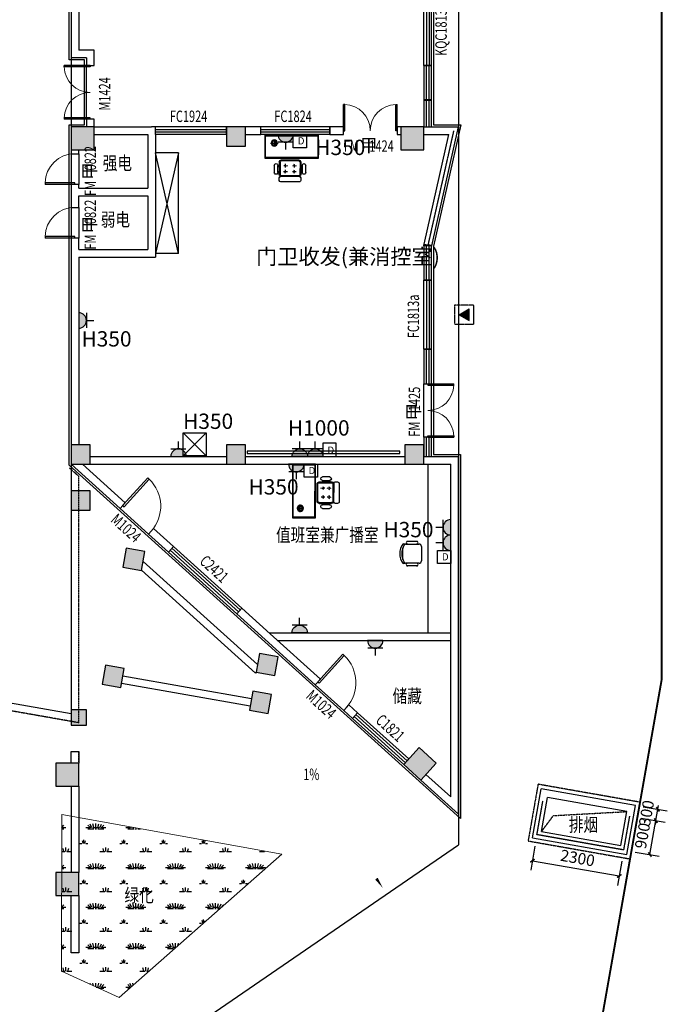
# Model space of a CAD drawing. Units: millimetres. Extents: x -342620 to 563983, y -16869 to 253091.
# Drawn here: x -209616 to -192729, y 150511 to 176197 of the extents above; entities that cross this region are included whole.
import ezdxf

# ---------------------------------------------------------------- set-up
doc = ezdxf.new("R2010")
doc.units = ezdxf.units.MM
doc.linetypes.add('DASH', pattern=[0.35, 0.25, -0.1])
doc.linetypes.add('DOTE', pattern=[2.42, 2, -0.2, 0.02, -0.2])
for name, color, linetype in [('0A-墙体定位标注', 5, 'Continuous'), ('0A-强电插座', 70, 'Continuous'), ('A-A-FIRE_SIGN', 14, 'Continuous'), ('COLUMN', 1, 'Continuous'), ('CURTWALL', 4, 'Continuous'), ('DIM_SYMB', 3, 'Continuous'), ('DOOR_FIRE', 4, 'Continuous'), ('DOOR_FIRE_TEXT', 7, 'Continuous'), ('DOTE', 152, 'DOTE'), ('PUB_DIM', 3, 'Continuous'), ('PUB_HATCH', 8, 'Continuous'), ('PUB_TEXT', 7, 'Continuous'), ('STAIR', 3, 'Continuous'), ('WALL', 2, 'Continuous'), ('WALL-PARAPET', 6, 'Continuous'), ('WINDOW', 4, 'Continuous'), ('WINDOW_TEXT', 7, 'Continuous'), ('保温层', 251, 'Continuous'), ('地下室轮廓线', 251, 'DASH'), ('填充细实线', 250, 'Continuous'), ('家具', 4, 'Continuous'), ('建筑看线', 124, 'Continuous'), ('投影线', 161, 'DASH'), ('景观', 144, 'Continuous'), ('钢结构', 4, 'Continuous')]:
    doc.layers.add(name, color=color, linetype=linetype)
doc.layers.add('LA-园路', color=4, linetype='Continuous', lineweight=9)
doc.styles.add('_TCH_DIM', font='SIMPLEX', dxfattribs={"bigfont": 'GBCBIG'})
doc.styles.add('_TCH_DIM_T3', font='SIMPLEX', dxfattribs={"width": 0.705882, "bigfont": 'GBCBIG'})
doc.styles.add('_TCH_WINDOW', font='SIMPLEX', dxfattribs={"height": 3.5, "bigfont": 'GBCBIG'})
doc.styles.add('HT', font='txt', dxfattribs={"width": 0.8})
doc.styles.get("Standard").update_dxf_attribs({"font": 'arial.ttf'})
doc.dimstyles.new('_TCH_ARCH&&100', dxfattribs={"dimtxt": 297.5, "dimasz": 100, "dimexe": 250, "dimexo": 300, "dimgap": 126.25, "dimtad": 1, "dimdec": 0, "dimzin": 0, "dimdsep": 46, "dimtxsty": '_TCH_DIM_T3', "dimblk": 'ARCHTICK', "dimcen": 0.09, "dimclrt": 7, "dimadec": 3, "dimazin": 3, "dimtfac": 1, "dimtdec": 0, "dimtix": 1, "dimtmove": 2, "dimatfit": 3, "dimfxl": 100, "dimtolj": 1, "dimtzin": 0, "dimarcsym": 0})

# ---------------------------------------------------------------- blocks, each defined once
blk = doc.blocks.new('5KONG')
at = {"layer": '0A-强电插座'}
blk.add_hatch(color=11, dxfattribs=at).paths.add_polyline_path([(-8309.21, -6926.04, 1), (-8313.3, -6926.04)])
at = {"layer": '0A-强电插座', "color": 11}
for p, q in [((-8311.26, -6923.99), (-8311.26, -6922.07)), ((-8313.26, -6923.99), (-8309.26, -6923.99)), ((-8313.3, -6926.04), (-8309.21, -6926.04))]:
    blk.add_line(p, q, dxfattribs=at)
blk.add_arc((-8311.26, -6926.04), 2.05, 0, 180, dxfattribs=at)
blk = doc.blocks.new('D')
at = {"layer": '0A-墙体定位标注', "color": 11}
blk.add_lwpolyline([(875277, 152458), (875664, 152458), (875664, 152076), (875277, 152076)], close=True, dxfattribs=at)
at = {"layer": '0A-墙体定位标注', "color": 11, "insert": (875408, 152377), "char_height": 208, "width": 2657.77, "attachment_point": 1}
blk.add_mtext('{\\fSimSun|b0|i0|c134|p2;\\C3;D}', dxfattribs=at)
blk = doc.blocks.new('办公桌3')
at = {"layer": '填充细实线', "ltscale": 5}
for p, q in [((862935, 2998984), (861575, 2998982)), ((861575, 2998982), (861576, 2998422)), ((862936, 2998424), (862935, 2998984)), ((862805, 2998800), (862608, 2998800)), ((862708, 2998892), (862708, 2998712)), ((861576, 2998422), (862936, 2998424)), ((861983, 2998216), (861983, 2998032)), ((861983, 2998216), (862019, 2998216)), ((861983, 2998188), (862019, 2998188)), ((862039, 2998304), (862040, 2997980)), ((862523, 2998341), (862075, 2998340)), ((862559, 2998305), (862560, 2997981)), ((862615, 2998217), (862579, 2998217)), ((862615, 2998189), (862579, 2998189)), ((862615, 2998033), (862615, 2998217)), ((861983, 2998060), (862019, 2998060)), ((861983, 2998032), (862019, 2998032)), ((862059, 2997948), (862540, 2997949)), ((862615, 2998061), (862579, 2998061)), ((862615, 2998033), (862579, 2998033))]:
    blk.add_line(p, q, dxfattribs=at)
for radius in [81.9, 51.9]:
    blk.add_circle((862708, 2998800), radius, dxfattribs=at)
for centre, radius, start, end in [((862075, 2998304), 36, 90.0881, 180.0881), ((862161, 2998236), 36.4, 232.4224, 307.5811), ((862094, 2998184), 92.2, 343.5912, 14.4524), ((862105, 2998235), 83.4, 340.495, 17.5667), ((862206, 2998239), 39.5, 234.1838, 306.1578), ((862391, 2998240), 40.2, 233.768, 306.247), ((862353, 2998234), 67.3, 336.7672, 19.6777), ((862440, 2998244), 43.5, 235.936, 304.3971), ((862372, 2998185), 48.9, 332.1527, 27.2938), ((862523, 2998305), 36, 0.0881, 90.0881), ((862076, 2997980), 36, 180.0881, 243.3053), ((862161, 2998087), 42, 239.1937, 303.051), ((862123, 2998076), 64.7, 337.8545, 19.9095), ((862135, 2998029), 53.6, 333.449, 24.4601), ((862208, 2998094), 49.3, 239.8107, 298.4619), ((862391, 2998095), 49.5, 242.3414, 299.7659), ((862364, 2998076), 56.9, 334.9497, 21.1061), ((862383, 2998029), 39.5, 323.9922, 35.468), ((862442, 2998102), 56.2, 242.3169, 296.05), ((862524, 2997981), 36, 296.8709, 0.0881)]:
    blk.add_arc(centre, radius, start, end, dxfattribs=at)
at = {"layer": '家具'}
for p, q in [((861555, 2999002), (862955, 2999004)), ((861556, 2998402), (861555, 2999002)), ((862955, 2999004), (862956, 2998404)), ((862956, 2998404), (861556, 2998402)), ((861887, 2998032), (861887, 2998216)), ((862019, 2998304), (862020, 2997980)), ((862523, 2998361), (862075, 2998360)), ((862579, 2998305), (862580, 2997981)), ((862711, 2998217), (862711, 2998033)), ((862060, 2997928), (862540, 2997929)), ((862020, 2997888), (862020, 2997824)), ((862060, 2997784), (862540, 2997785)), ((862580, 2997825), (862580, 2997889))]:
    blk.add_line(p, q, dxfattribs=at)
for centre, radius, start, end in [((861935, 2998216), 48, 0.0881, 180.0881), ((862075, 2998304), 56, 90.0881, 180.0881), ((862523, 2998305), 56, 0.0881, 90.0881), ((862663, 2998217), 48, 0.0881, 180.0881), ((861935, 2998032), 48, 180.0881, 0.0881), ((862076, 2997980), 56, 180.0881, 249.2353), ((862060, 2997888), 40, 90.0881, 180.0881), ((862540, 2997889), 40, 0.0881, 90.0881), ((862524, 2997981), 56, 290.9409, 0.0881), ((862663, 2998033), 48, 180.0881, 0.0881), ((862060, 2997824), 40, 180.0881, 270.0881), ((862540, 2997825), 40, 270.0881, 0.0881)]:
    blk.add_arc(centre, radius, start, end, dxfattribs=at)
blk = doc.blocks.new('椅子0')
at = {"layer": '填充细实线', "ltscale": 5}
blk.add_line((866837, 2993739), (867149, 2993739), dxfattribs=at)
blk.add_arc((866993, 2993358), 411, 57.5758, 122.4242, dxfattribs=at)
at = {"layer": '家具', "ltscale": 5}
for p, q in [((866679, 2993365), (866679, 2993632)), ((866742, 2993320), (866742, 2993676)), ((867245, 2993676), (867245, 2993320)), ((867308, 2993365), (867308, 2993632)), ((867182, 2993257), (866805, 2993257))]:
    blk.add_line(p, q, dxfattribs=at)
for centre, radius, start, end in [((866993, 2993404), 419, 53.1301, 126.8699), ((866710, 2993623), 32.7, 343.7398, 196.2602), ((866760, 2993725), 23, 143.3099, 302.0274), ((866805, 2993676), 62.8, 152.4156, 180), ((867226, 2993725), 23, 237.9726, 36.6901), ((867182, 2993676), 62.8, 0, 27.5844), ((867277, 2993623), 32.7, 343.7398, 196.2602), ((866710, 2993374), 32.7, 163.7398, 16.2602), ((866805, 2993320), 62.8, 180, 270), ((867182, 2993320), 62.8, 270, 0), ((867277, 2993374), 32.7, 163.7398, 16.2602)]:
    blk.add_arc(centre, radius, start, end, dxfattribs=at)
blk = doc.blocks.new('A$C302A2A3A')
at = {"layer": 'A-A-FIRE_SIGN'}
h = blk.add_hatch(color=251, dxfattribs=at)
h.dxf.hatch_style = 1
h.paths.add_polyline_path([(0, 240), (300, 760), (-300, 760)])
for p, q in [((0, 240), (-300, 760)), ((-300, 760), (300, 760)), ((0, 240), (300, 760))]:
    blk.add_line(p, q, dxfattribs=at)
at = {"layer": 'A-A-FIRE_SIGN', "linetype": 'DASH', "ltscale": 0.8}
blk.add_lwpolyline([(500, 0), (-500, 0), (-500, 1000), (500, 1000)], close=True, dxfattribs=at)
blk = doc.blocks.new('_ArchTick')
at = {"color": 0, "linetype": 'ByBlock', "const_width": 0.4}
blk.add_lwpolyline([(-0.5, -0.5), (0.5, 0.5)], dxfattribs=at)
blk = doc.blocks.new('*D5610')
at = {"layer": 'Defpoints', "color": 0, "transparency": 16777216}
for p in [(-193706, 155423), (-193028, 155303), (-193863, 154536)]:
    blk.add_point(p, dxfattribs=at)
at = {"layer": 'PUB_DIM', "color": 0, "lineweight": -2, "transparency": 16777216}
for p, q in [((-193411, 155371), (-192781, 155260)), ((-193184, 154417), (-193028, 155303)), ((-193567, 154484), (-192938, 154373))]:
    blk.add_line(p, q, dxfattribs=at)
at = {"layer": 'PUB_DIM', "color": 0, "lineweight": -2, "transparency": 16777216, "xscale": 100, "yscale": 100, "zscale": 100}
for p, rotation in [((-193028, 155303), 79.9999999999854), ((-193184, 154417), 259.9999999999854)]:
    blk.add_blockref('_ArchTick', p, dxfattribs=dict(at, rotation=rotation))
at = {"layer": 'PUB_DIM', "color": 7, "transparency": 16777216, "insert": (-193377, 154908), "char_height": 297.5, "attachment_point": 5, "rotation": 80, "style": '_TCH_DIM_T3'}
blk.add_mtext('\\A1;900', dxfattribs=at)
blk = doc.blocks.new('*D5611')
at = {"layer": 'Defpoints', "color": 0, "transparency": 16777216}
for p in [(-193654, 155718), (-193706, 155423), (-192975, 155598)]:
    blk.add_point(p, dxfattribs=at)
at = {"layer": 'PUB_DIM', "color": 0, "lineweight": -2, "transparency": 16777216}
for p, q in [((-193359, 155666), (-192729, 155555)), ((-192975, 155598), (-192958, 155697)), ((-193028, 155303), (-192975, 155598)), ((-193411, 155371), (-192781, 155260)), ((-193028, 155303), (-193045, 155205))]:
    blk.add_line(p, q, dxfattribs=at)
at = {"layer": 'PUB_DIM', "color": 0, "lineweight": -2, "transparency": 16777216, "xscale": 100, "yscale": 100, "zscale": 100}
for p, rotation in [((-192975, 155598), 260.0000000000336), ((-193028, 155303), 80.00000000003361)]:
    blk.add_blockref('_ArchTick', p, dxfattribs=dict(at, rotation=rotation))
at = {"layer": 'PUB_DIM', "color": 7, "transparency": 16777216, "insert": (-193272, 155499), "char_height": 297.5, "attachment_point": 5, "rotation": 80, "style": '_TCH_DIM_T3'}
blk.add_mtext('\\A1;300', dxfattribs=at)
blk = doc.blocks.new('*D5612')
at = {"layer": 'Defpoints', "color": 0, "transparency": 16777216}
for p in [(-196128, 154936), (-193863, 154536), (-193982, 153858)]:
    blk.add_point(p, dxfattribs=at)
at = {"layer": 'PUB_DIM', "color": 0, "lineweight": -2, "transparency": 16777216}
for p, q in [((-196180, 154640), (-196291, 154011)), ((-196247, 154257), (-193982, 153858)), ((-193915, 154241), (-194026, 153611))]:
    blk.add_line(p, q, dxfattribs=at)
at = {"layer": 'PUB_DIM', "color": 0, "lineweight": -2, "transparency": 16777216, "xscale": 100, "yscale": 100, "zscale": 100}
for p, rotation in [((-196247, 154257), 170.0000000000103), ((-193982, 153858), 350.0000000000103)]:
    blk.add_blockref('_ArchTick', p, dxfattribs=dict(at, rotation=rotation))
at = {"layer": 'PUB_DIM', "color": 7, "transparency": 16777216, "insert": (-195067, 154328), "char_height": 297.5, "attachment_point": 5, "rotation": 350, "style": '_TCH_DIM_T3'}
blk.add_mtext('\\A1;2300', dxfattribs=at)
blk = doc.blocks.new('_FZH')
blk.add_lwpolyline([(-0.5, -0.5), (0.5, -0.5), (0.5, 0.5), (-0.5, 0.5)], close=True)
at = {"layer": 'PUB_HATCH'}
blk.add_solid([(-0.5, -0.5), (0.5, -0.5), (-0.5, 0.5), (0.5, 0.5)], dxfattribs=at)
blk = doc.blocks.new('$DorLib2D$00000002')
for p, q in [((-0.5, 0), (-0.5, 0.4875)), ((-0.475, 0.4875), (-0.5, 0.4875)), ((-0.475, 0), (-0.475, 0.4875)), ((0.475, 0), (0.475, 0.4875)), ((0.475, 0.4875), (0.5, 0.4875)), ((0.5, 0), (0.5, 0.4875)), ((-0.5, 0), (-0.475, 0)), ((0.5, 0), (0.475, 0))]:
    blk.add_line(p, q)
at = {"lineweight": 13}
for centre, start, end in [((-0.4875, 0), 0, 88.53072), ((0.4875, 0), 91.46928, 180)]:
    blk.add_arc(centre, 0.4875, start, end, dxfattribs=at)
blk = doc.blocks.new('$TCHSYS$WIN2D')
for p, q in [((-0.5, 0.5), (0.5, 0.5)), ((-0.5, 0.5), (-0.5, -0.5)), ((0.5, 0.5), (0.5, -0.5)), ((0.5, 0.167), (-0.5, 0.167)), ((0.5, -0.167), (-0.5, -0.167)), ((-0.5, -0.5), (0.5, -0.5))]:
    blk.add_line(p, q)
blk = doc.blocks.new('$DorLib2D$00000001')
for p, q in [((0.45, 0.975), (0.5, 0.975)), ((0.45, 0), (0.45, 0.975)), ((0.5, 0), (0.5, 0.975)), ((0.5, 0), (0.45, 0))]:
    blk.add_line(p, q)
at = {"lineweight": 13}
blk.add_arc((0.475, 0), 0.975, 91.4693, 180, dxfattribs=at)
blk = doc.blocks.new('$WINLIB2D$00000001')
at = {"color": 0}
for points in [[(-0.5, 0.5), (-0.5, -0.5)], [(-0.5, 0.5), (0.5, 0.5)], [(0.5, -0.5), (0.5, 0.5)], [(0.5, 0.167), (-0.5, 0.167)], [(0.5, -0.167), (-0.5, -0.167)], [(-0.5, -0.5), (0.5, -0.5)]]:
    blk.add_lwpolyline(points, dxfattribs=at)

msp = doc.modelspace()

# ---------------------------------------------------------------- hatches: boundary and pattern name
at = {"layer": '景观'}
h = msp.add_hatch(dxfattribs=at)
h.set_pattern_fill('草坪或沼泽', color=251, scale=200)
h.set_pattern_definition([(360, (-249438.6, 185249.4), (1040, 1040), [156, -31.2, 41.6, -31.2, 156, -624]), (360, (-249490.6, 185280.6), (1040, 1040), [104, -78, 156, -78, 104, -520]), (360, (-249126.6, 185696.6), (1040, 1040), [130, -52, 130, -728]), (360, (-249646.6, 185904.6), (1040, 1040), [52, -104, 52, -832]), (90, (-249542.6, 185904.6), (-1040, 1040), [93.6, -946.4]), (90, (-249230.6, 185280.6), (-1040, 1040), [104, -936]), (90, (-248970.6, 185696.6), (-1040, 1040), [104, -936]), (45, (-249095.44, 185270.2), (3e-13, 1040), [104, -1366.782]), (135, (-249365.84, 185270.2), (-1040, 3e-13), [104, -1366.782]), (63.43495, (-249126.64, 185275.4), (9e-07, 1040), [104, -2221.51]), (75.96376, (-249178.64, 185280.62), (4e-08, 1040), [104, -4184.03]), (75.96376, (-248918.64, 185696.62), (4e-08, 1040), [83.2, -4204.83]), (75.96376, (-249521.84, 185904.62), (4e-08, 1040), [72.8, -4215.23]), (104.03624, (-249282.64, 185280.62), (-1e-05, 1040), [104, -4184.03]), (104.03624, (-249022.64, 185696.62), (-1e-05, 1040), [83.2, -4204.83]), (104.03624, (-249563.44, 185904.62), (-1e-05, 1040), [72.8, -4215.23]), (116.56505, (-249334.64, 185275.4), (-2e-05, 1040), [104, -2221.51])])
h.paths.add_polyline_path([(-208517.4, 155460.8), (-208528.7, 151374), (-207021.9, 150689.8), (-202780.3, 154424.8)])

# ---------------------------------------------------------------- linework, layer by layer
at = {"color": 251}
for p, q in [((-205475.7, 172721.3), (-206075.7, 172721.3)), ((-205475.7, 172721.3), (-206075.7, 170102)), ((-205475.7, 170102), (-206075.7, 172721.3)), ((-205475.7, 170102), (-205475.7, 172721.3)), ((-205475.7, 170102), (-206075.7, 170102)), ((-205355.7, 165422), (-204755.7, 164822)), ((-204755.7, 165422), (-205355.7, 164822)), ((-198975.7, 164602), (-198975.7, 160202))]:
    msp.add_line(p, q, dxfattribs=at)
for points in [[(-205355.7, 165422), (-204755.7, 165422), (-204755.7, 164822), (-205355.7, 164822)], [(-203680.6, 164882), (-199704.1, 164882), (-199704.1, 164945.4), (-203680.6, 164945.4)]]:
    msp.add_lwpolyline(points, close=True, dxfattribs=at)
at = {"color": 251, "linetype": 'DASH'}
msp.add_lwpolyline([(-196011.7, 155016.9), (-195697.6, 155433.6), (-193787.6, 155538.6)], dxfattribs=at)
at = {"layer": 'CURTWALL', "color": 251}
for p, q in [((-198875.7, 175002), (-199075.7, 175002)), ((-199075.7, 175002), (-199075.7, 173402)), ((-199009.1, 173402), (-199009.1, 175002)), ((-198942.4, 173402), (-198942.4, 175002)), ((-198875.7, 173402), (-198875.7, 175002)), ((-199075.7, 170302), (-199075.7, 169402)), ((-198875.7, 170302), (-199075.7, 170302)), ((-199009.1, 169402), (-199009.1, 170302)), ((-198942.4, 169402), (-198942.4, 170302)), ((-198875.7, 169402), (-198875.7, 170302)), ((-199075.7, 169402), (-198875.7, 169402)), ((-198875.7, 167602), (-199075.7, 167602)), ((-199075.7, 167602), (-199075.7, 166702)), ((-199009.1, 166702), (-199009.1, 167602)), ((-198942.4, 166702), (-198942.4, 167602)), ((-198875.7, 166702), (-198875.7, 167602)), ((-199075.7, 166702), (-198875.7, 166702)), ((-198875.7, 165302), (-199075.7, 165302)), ((-199075.7, 165302), (-199075.7, 164802)), ((-199009.1, 164802), (-199009.1, 165302)), ((-198942.4, 164802), (-198942.4, 165302)), ((-198875.7, 164802), (-198875.7, 165302))]:
    msp.add_line(p, q, dxfattribs=at)
at = {"layer": 'CURTWALL', "color": 251, "const_width": 50}
for points in [[(-199075.7, 175002), (-198875.7, 175002)], [(-199075.7, 174102), (-198875.7, 174102)], [(-199075.7, 169402), (-198875.7, 169402)], [(-199075.7, 167602), (-198875.7, 167602)]]:
    msp.add_lwpolyline(points, dxfattribs=at)
at = {"layer": 'DIM_SYMB', "color": 251}
msp.add_lwpolyline([(-201994.1, 156275, 0, 0, 0), (-200145, 153541.9, 0, 80, 0), (-200313.1, 153790.4, 0, 0, 0)], format="xyseb", dxfattribs=at)
at = {"layer": 'DOOR_FIRE', "color": 251}
for p, q in [((-208275.7, 172702), (-208275.7, 171902)), ((-208075.7, 172702), (-208075.7, 171902)), ((-208275.7, 171302), (-208275.7, 170502)), ((-208075.7, 171302), (-208075.7, 170502)), ((-199075.7, 165302), (-199075.7, 166702)), ((-198875.7, 165302), (-198875.7, 166702))]:
    msp.add_line(p, q, dxfattribs=at)
at = {"layer": 'DOTE', "color": 251}
for p, q in [((-198300.5, 173302), (-198975.7, 170302)), ((-196127.8, 154935.8), (-195971.5, 155822.2)), ((-193862.7, 154536.4), (-193706.4, 155422.8)), ((-193862.7, 154536.4), (-196127.8, 154935.8))]:
    msp.add_line(p, q, dxfattribs=at)
at = {"layer": 'LA-园路', "color": 251}
msp.add_lwpolyline([(-208517.4, 155460.8), (-208528.7, 151374), (-207021.9, 150689.8), (-202780.3, 154424.8)], close=True, dxfattribs=at)
at = {"layer": 'STAIR', "color": 251}
msp.add_line((-198175.7, 178502), (-198175.7, 154672.1), dxfattribs=at)
for points in [[(-208275.7, 175202), (-208275.7, 173402)], [(-208275.7, 164602), (-208275.7, 158093.3)], [(-213779.2, 159063.7), (-208275.7, 158093.3)], [(-211925.1, 145231.6), (-198175.7, 154672.1)]]:
    msp.add_lwpolyline(points, dxfattribs=at)
at = {"layer": 'WALL', "color": 251}
for p, q in [((-208275.7, 184502), (-208275.7, 175202)), ((-208075.7, 184302), (-208075.7, 175402)), ((-207875.7, 175202), (-208275.7, 175202)), ((-207675.7, 175402), (-208075.7, 175402)), ((-207875.7, 175202), (-207875.7, 175002)), ((-207675.7, 175002), (-207675.7, 175402)), ((-207875.7, 175002), (-207675.7, 175002)), ((-207675.7, 173602), (-207875.7, 173602)), ((-207875.7, 173602), (-207875.7, 173402)), ((-207675.7, 173402), (-207675.7, 173602)), ((-207675.7, 173402), (-206175.7, 173402)), ((-206075.7, 173402), (-206175.7, 173402)), ((-206075.7, 173202), (-206075.7, 173402)), ((-203325.7, 173402), (-203725.7, 173402)), ((-203325.7, 173202), (-203325.7, 173402)), ((-201175.7, 173402), (-201525.7, 173402)), ((-201525.7, 173402), (-201525.7, 173202)), ((-201175.7, 173202), (-201175.7, 173402)), ((-199675.7, 173402), (-199775.7, 173402)), ((-199775.7, 173402), (-199775.7, 173202)), ((-199075.7, 173402), (-198975.7, 173402)), ((-198975.7, 173402), (-198175.5, 173402)), ((-198873.4, 170301.5), (-198175.5, 173402)), ((-207675.7, 173202), (-206275.7, 173202)), ((-206275.7, 173202), (-206275.7, 171802)), ((-206075.7, 173202), (-206075.7, 171702)), ((-203725.7, 173202), (-203325.7, 173202)), ((-201525.7, 173202), (-201175.7, 173202)), ((-199775.7, 173202), (-199675.7, 173202)), ((-199075.7, 173202), (-198975.7, 173202)), ((-199068.5, 170345.4), (-198425.5, 173202)), ((-198975.7, 173202), (-198425.5, 173202)), ((-208275.7, 172802), (-208275.7, 172702)), ((-208275.7, 172702), (-208075.7, 172702)), ((-208075.7, 172702), (-208075.7, 172802)), ((-208075.7, 171902), (-208275.7, 171902)), ((-208275.7, 171902), (-208275.7, 171702)), ((-208075.7, 171802), (-208075.7, 171902)), ((-208275.7, 171702), (-208275.7, 171302)), ((-208075.7, 171802), (-206275.7, 171802)), ((-208075.7, 171602), (-206275.7, 171602)), ((-208075.7, 171302), (-208075.7, 171602)), ((-206275.7, 171602), (-206275.7, 170202)), ((-206075.7, 171702), (-206075.7, 170002)), ((-208275.7, 171302), (-208075.7, 171302)), ((-208075.7, 170502), (-208275.7, 170502)), ((-208275.7, 170502), (-208275.7, 170102)), ((-208075.7, 170202), (-208075.7, 170502)), ((-199068.5, 170345.4), (-198873.4, 170301.5)), ((-208275.7, 170102), (-208275.7, 165102)), ((-208075.7, 170202), (-206275.7, 170202)), ((-208075.7, 170002), (-206075.7, 170002)), ((-208075.7, 170002), (-208075.7, 165102)), ((-207775.7, 164802), (-204275.7, 164802)), ((-204275.7, 164802), (-204225.7, 164802)), ((-203725.7, 164802), (-199575.7, 164802)), ((-199075.7, 164802), (-198975.7, 164802)), ((-198975.7, 164802), (-198175.7, 164802)), ((-198175.7, 160102), (-198175.7, 164802)), ((-208275.7, 164602), (-206998.8, 163447.8)), ((-206864.7, 163596.2), (-207977.5, 164602)), ((-207775.7, 164602), (-204275.7, 164602)), ((-204275.7, 164602), (-204225.7, 164602)), ((-203725.7, 164602), (-199575.7, 164602)), ((-199075.7, 164602), (-198975.7, 164602)), ((-198975.7, 164602), (-198375.7, 164602)), ((-198375.7, 160102), (-198375.7, 164602)), ((-206998.8, 163447.8), (-206864.7, 163596.2)), ((-206122.8, 162925.6), (-206256.9, 162777.3)), ((-205603.5, 162456.3), (-206122.8, 162925.6)), ((-206256.9, 162777.3), (-205737.6, 162307.9)), ((-205737.6, 162307.9), (-205603.5, 162456.3)), ((-203823.1, 160846.9), (-203957.2, 160698.5)), ((-203081, 160176.2), (-203823.1, 160846.9)), ((-203957.2, 160698.5), (-203215.2, 160027.8)), ((-201775.6, 158996.2), (-203081, 160176.2)), ((-198375.7, 155923.1), (-198375.7, 160102)), ((-198175.7, 155472.8), (-198175.7, 160102)), ((-203215.2, 160027.8), (-201909.7, 158847.8)), ((-201909.7, 158847.8), (-201775.6, 158996.2)), ((-201033.7, 158325.6), (-201167.8, 158177.3)), ((-200804.5, 158118.5), (-201033.7, 158325.6)), ((-201167.8, 158177.3), (-200938.6, 157970.1)), ((-200938.6, 157970.1), (-200804.5, 158118.5)), ((-199024.1, 156509.2), (-198375.7, 155923.1)), ((-199158.2, 156360.8), (-198175.7, 155472.8)), ((-196243.6, 154854.7), (-196017.9, 156135)), ((-193555.9, 155700.8), (-196017.9, 156135)), ((-196011.9, 155016.9), (-195855.7, 155903.3)), ((-193787.6, 155538.6), (-195855.7, 155903.3)), ((-193781.6, 154420.6), (-193555.9, 155700.8)), ((-193943.8, 154652.3), (-193787.6, 155538.6)), ((-196011.9, 155016.9), (-193943.8, 154652.3)), ((-196243.6, 154854.7), (-193781.6, 154420.6))]:
    msp.add_line(p, q, dxfattribs=at)
for points in [[(-199075.7, 170302), (-199075.7, 170313.1), (-199068.5, 170345.4)], [(-198875.7, 170290.9), (-198873.4, 170301.5)], [(-206122.8, 162925.6), (-206256.9, 162777.3)]]:
    msp.add_lwpolyline(points, dxfattribs=at)
at = {"layer": 'WALL-PARAPET', "color": 251}
for p, q in [((-203109.6, 160202), (-198375.7, 160202)), ((-202888.3, 160002), (-198375.7, 160002))]:
    msp.add_line(p, q, dxfattribs=at)
at = {"layer": 'WINDOW', "color": 251}
for p, q in [((-207875.7, 173602), (-207875.7, 175002)), ((-206998.8, 163447.8), (-206256.9, 162777.3)), ((-201909.7, 158847.8), (-201167.8, 158177.3))]:
    msp.add_line(p, q, dxfattribs=at)
at = {"layer": '保温层', "color": 251}
msp.add_lwpolyline([(-198825.7, 186952), (-198825.7, 173452), (-198113.2, 173452), (-198825.7, 170285.4), (-198825.7, 164852), (-198125.7, 164852), (-198125.7, 155360.2), (-208325.7, 164579.8), (-208325.7, 173452), (-207925.7, 173452), (-207925.7, 175152), (-208325.7, 175152), (-208325.7, 184552)], dxfattribs=at)
at = {"layer": '地下室轮廓线', "color": 251, "linetype": 'DASH', "ltscale": 10, "const_width": 50, "flags": 128}
msp.add_lwpolyline([(-313792.8, 157202.6), (-276989.5, 150713.2), (-277649.4, 146970.9), (-203394.9, 133877.8), (-202735, 137620.1), (-196826.2, 136578.2), (-192875.7, 158982.2), (-192875.7, 203402), (-199075.7, 203402), (-199075.7, 216302, 0.1965761), (-203087.6, 226112.1, 0.1963812), (-212823.9, 230302), (-268275.7, 230302), (-268275.7, 227502), (-299075.7, 227502), (-299075.7, 230002), (-303631.3, 230002, 0.4583636), (-317576.4, 213817.9), (-316604.1, 207312.4), (-318493.8, 180289.4), (-312209.1, 179849.9)], format="xyb", close=True, dxfattribs=at)
at = {"layer": '建筑看线', "color": 251, "linetype": 'DASH'}
msp.add_lwpolyline([(-208314.2, 164502), (-208075.7, 164286.5)], dxfattribs=at)
at = {"layer": '投影线', "color": 251}
for p, q in [((-208075.7, 157854.9), (-208075.7, 164286.5)), ((-208075.7, 156802), (-208075.7, 157102))]:
    msp.add_line(p, q, dxfattribs=at)
for points in [[(-198875.7, 170302), (-198970.9, 170323.5)], [(-208075.7, 157854.9), (-213813.9, 158866.7)]]:
    msp.add_lwpolyline(points, dxfattribs=at)
msp.add_lwpolyline([(-196099, 156250.8), (-196359.5, 154773.6), (-193700.5, 154304.7), (-193440, 155782)], close=True, dxfattribs=at)
at = {"layer": '钢结构', "color": 251}
for points in [[(-206436.7, 161833), (-203471.2, 159152.6)], [(-206395.7, 162065.5), (-203417.9, 159373.9)], [(-203575, 158482.9), (-206923.3, 159073.3)], [(-203453.4, 159172.3), (-203471.2, 159152.6)], [(-203609.7, 158285.9), (-206958.1, 158876.4)], [(-208275.7, 156202), (-208275.7, 153952)], [(-208075.7, 156202), (-208075.7, 153952)]]:
    msp.add_lwpolyline(points, dxfattribs=at)
for points in [[(-208275.7, 157102), (-208075.7, 157102), (-208075.7, 156802), (-208275.7, 156802)], [(-208275.7, 153352), (-208075.7, 153352), (-208075.7, 151852), (-208275.7, 151852)]]:
    msp.add_lwpolyline(points, close=True, dxfattribs=at)

# ---------------------------------------------------------------- block references
at = {"color": 251, "xscale": -1}
msp.add_blockref('办公桌3', (659732.8, -2825819.7), dxfattribs=at)
at = {"color": 251, "xscale": 0.8999999999999999, "yscale": 0.8999999999999999, "zscale": 0.8999999999999999}
for p in [(-990231.3, 35990.4), (-989951.6, 27390.4), (-986473.5, 25140.2)]:
    msp.add_blockref('D', p, dxfattribs=at)
at = {"color": 251, "xscale": -0.8999999999999999, "yscale": 0.8999999999999999, "zscale": 0.8999999999999999, "rotation": 180}
msp.add_blockref('D', (-989458.7, 302014.2), dxfattribs=at)
at = {"color": 251, "xscale": -1, "rotation": 90}
msp.add_blockref('办公桌3', (2796499.3, 1026158), dxfattribs=at)
at = {"color": 251, "rotation": 89.99999999999997}
msp.add_blockref('椅子0', (2794116.5, -704726.2), dxfattribs=at)
at = {"layer": '0A-墙体定位标注', "color": 11, "xscale": 97.99388936439158, "yscale": 97.99388936439158, "zscale": 97.99388936439158}
for p, rotation in [((-1017135.2, -505506.9), 180), ((470633.7, -646101.8), 270), ((-1016855.4, -514106.9), 180), ((-877085.2, 977405.9), 89.99999999999997), ((-877085.2, 977005), 89.99999999999997), ((-1014796.6, -518707.4), 180)]:
    msp.add_blockref('5KONG', p, dxfattribs=dict(at, rotation=rotation))
at = {"layer": '0A-墙体定位标注', "color": 11, "yscale": 97.99388936439158, "zscale": 97.99388936439158}
for p, xscale in [((608976.7, 843511.5), 97.99388936439158), ((-1016763.5, 843511.5), -97.99388936439158), ((-1016362.6, 843511.5), -97.99388936439158), ((-1016768.4, 838911.5), -97.99388936439158)]:
    msp.add_blockref('5KONG', p, dxfattribs=dict(at, xscale=xscale))
at = {"layer": 'A-A-FIRE_SIGN', "color": 251, "xscale": -0.5, "yscale": 0.4999999999999999, "zscale": 0.5, "rotation": 270}
msp.add_blockref('A$C302A2A3A', (-198275.7, 168502), dxfattribs=at)
at = {"layer": 'COLUMN', "color": 251}
for p, xscale, yscale, zscale in [((-207975.7, 173102), 600, 600, 600), ((-199375.7, 173102), 600, 600, 600), ((-208025.7, 163652), 500, 500, 500), ((-208075.7, 157988.6), 400, 400, 400), ((-208375.7, 156502), 600, 600, 600), ((-208375.7, 153652), 600, 600, 600)]:
    msp.add_blockref('_FZH', p, dxfattribs=dict(at, xscale=xscale, yscale=yscale, zscale=zscale))
for p, xscale, yscale, zscale, rotation in [((-203975.7, 173152), 500.00000000008, 500.00000000008, 500.00000000008, 359.9999999999747), ((-208025.7, 164852), 500.0000000003711, 500.0000000003711, 500.0000000003711, 359.9999999999908), ((-203975.7, 164852), 500.0000000000073, 500.0000000000073, 500.0000000000073, 359.9999999999962), ((-199325.7, 164852), 500.0000000001601, 500.0000000001601, 500.0000000001601, 359.9999999999862), ((-206639.9, 162120.4), 499.9999999999516, 499.9999999999516, 499.9999999999516, 350.0000000000031), ((-203163.8, 159375.3), 499.9999999998743, 500.4466467268991, 500.4466467268991, 350.0000000000197), ((-207178.2, 159067.5), 499.9999999992978, 499.9999999992978, 499.9999999992978, 350.0000000000009), ((-203337.5, 158390.3), 499.9999999993092, 499.9999999993092, 499.9999999993092, 349.9999999999982), ((-199179.6, 156784.5), 599.9999999999997, 599.9999999999997, 599.9999999999997, 317.8899999999992)]:
    msp.add_blockref('_FZH', p, dxfattribs=dict(at, xscale=xscale, yscale=yscale, zscale=zscale, rotation=rotation))
at = {"layer": 'DOOR_FIRE', "color": 251, "xscale": 1400, "yscale": 1400, "zscale": 200}
msp.add_blockref('$DorLib2D$00000002', (-200475.7, 173302), dxfattribs=at)
at = {"layer": 'DOOR_FIRE', "color": 251}
ref = msp.add_blockref('$TCHSYS$WIN2D', (-205150.7, 173302), dxfattribs=dict(at, xscale=-1850, yscale=-200, zscale=200))
ref.add_attrib('A', 'FC1924', (-205700.7, 173528.3), dxfattribs={"layer": 'DOOR_FIRE_TEXT', "height": 297.5, "style": '_TCH_WINDOW', "width": 0.705882})
ref = msp.add_blockref('$TCHSYS$WIN2D', (-202425.7, 173302), dxfattribs=dict(at, xscale=-1800, yscale=-200, zscale=200))
ref.add_attrib('A', 'FC1824', (-202975.7, 173528.3), dxfattribs={"layer": 'DOOR_FIRE_TEXT', "height": 297.5, "style": '_TCH_WINDOW', "width": 0.705882})
at = {"layer": 'DOOR_FIRE', "color": 251, "zscale": 200}
for name, p, xscale, yscale, rotation in [('$DorLib2D$00000001', (-208175.7, 172302), 800, -800, 270), ('$DorLib2D$00000001', (-208175.7, 170902), 800, -800, 270), ('$DorLib2D$00000002', (-198975.7, 166002), 1400, -1400, 89.99999999999991)]:
    msp.add_blockref(name, p, dxfattribs=dict(at, xscale=xscale, yscale=yscale, rotation=rotation))
at = {"layer": 'WINDOW', "color": 251}
ref = msp.add_blockref('$WINLIB2D$00000001', (-198975.7, 175902), dxfattribs=dict(at, xscale=-1800, yscale=-200, zscale=1800, rotation=270))
ref.add_attrib('A', 'KQC1813', (-198480.3, 175252), dxfattribs={"layer": 'WINDOW_TEXT', "height": 297.5, "rotation": 90, "style": '_TCH_WINDOW', "width": 0.705882})
ref = msp.add_blockref('$DorLib2D$00000002', (-207775.7, 174302), dxfattribs=dict(at, xscale=1400, yscale=1400, zscale=1400, rotation=89.99999999999999))
ref.add_attrib('A', 'M1424', (-207252, 173827), dxfattribs={"layer": 'WINDOW_TEXT', "height": 297.5, "rotation": 90, "style": '_TCH_WINDOW', "width": 0.705882})
ref = msp.add_blockref('$WINLIB2D$00000001', (-198975.7, 168502), dxfattribs=dict(at, xscale=1800, yscale=-200, zscale=1800, rotation=89.99999999999991))
ref.add_attrib('A', 'FC1813a', (-199202, 167887), dxfattribs={"layer": 'WINDOW_TEXT', "height": 297.5, "rotation": 90, "style": '_TCH_WINDOW', "width": 0.705882})
ref = msp.add_blockref('$DorLib2D$00000001', (-206560.8, 163186.7), dxfattribs=dict(at, xscale=-1000, yscale=1000, zscale=-1000, rotation=317.8899999999999))
ref.add_attrib('A', 'M1024', (-207264.4, 163116.7), dxfattribs={"layer": 'WINDOW_TEXT', "height": 297.5, "rotation": 317.89, "style": '_TCH_WINDOW', "width": 0.705882})
ref = msp.add_blockref('$TCHSYS$WIN2D', (-204780.4, 161577.4), dxfattribs=dict(at, xscale=-2400, yscale=-200, zscale=-2400, rotation=317.8899999999999))
ref.add_attrib('A', 'C2421', (-204947.6, 162033.6), dxfattribs={"layer": 'WINDOW_TEXT', "height": 297.5, "rotation": 317.89, "style": '_TCH_WINDOW', "width": 0.705882})
ref = msp.add_blockref('$DorLib2D$00000001', (-201471.7, 158586.7), dxfattribs=dict(at, xscale=-1000, yscale=1000, zscale=-1000, rotation=317.8899999999999))
ref.add_attrib('A', 'M1024', (-202175.3, 158516.7), dxfattribs={"layer": 'WINDOW_TEXT', "height": 297.5, "rotation": 317.89, "style": '_TCH_WINDOW', "width": 0.705882})
ref = msp.add_blockref('$TCHSYS$WIN2D', (-200203.9, 157440.8), dxfattribs=dict(at, xscale=-1800, yscale=-200, zscale=-1800, rotation=317.8899999999999))
ref.add_attrib('A', 'C1821', (-200356.4, 157883.6), dxfattribs={"layer": 'WINDOW_TEXT', "height": 297.5, "rotation": 317.89, "style": '_TCH_WINDOW', "width": 0.705882})

# ---------------------------------------------------------------- texts
at = {"color": 251, "char_height": 400, "width": 9328.766, "attachment_point": 1}
for s, insert in [('{\\fSimSun|b0|i0|c134|p2;\\C3;H350}', (-201909.4, 173066)), ('{\\fSimSun|b0|i0|c134|p2;\\C3;H350}', (-208005.3, 168070.7)), ('{\\fSimSun|b0|i0|c134|p2;\\C3;H350}', (-205355.4, 165921.7)), ('{\\fSimSun|b0|i0|c134|p2;\\C3;H1000}', (-202622.2, 165747.8)), ('{\\fSimSun|b0|i0|c134|p2;\\C3;H350}', (-203649.5, 164209.4)), ('{\\fSimSun|b0|i0|c134|p2;\\C3;H350}', (-200131.6, 163094.8))]:
    msp.add_mtext(s, dxfattribs=dict(at, insert=insert))
at = {"layer": 'DOOR_FIRE_TEXT', "color": 251, "style": '_TCH_WINDOW', "width": 0.705882}
for s, p in [('0822', (-207625.7, 172264.9)), ('FM', (-207625.7, 171599.2)), ('0822', (-207625.7, 170864.9)), ('FM', (-207625.7, 170199.2)), ('1425', (-199175.7, 165984.9)), ('FM', (-199175.7, 165319.2))]:
    msp.add_text(s, height=297.5, rotation=90, dxfattribs=at).set_placement(p)
for s, p in [('FM', (-201163.6, 172752)), ('1424', (-200497.9, 172752))]:
    msp.add_text(s, height=297.5, dxfattribs=at).set_placement(p)
at = {"layer": 'DOOR_FIRE_TEXT', "color": 251, "style": '_TCH_WINDOW'}
msp.add_text('甲', height=337.6, dxfattribs=at).set_placement((-200743.6, 172752))
for p in [(-207625.7, 172019.2), (-207625.7, 170619.2), (-199175.7, 165739.2)]:
    msp.add_text('甲', height=337.6, rotation=90, dxfattribs=at).set_placement(p)
at = {"layer": 'PUB_TEXT', "color": 251}
for s, height, style, width, p in [('强电', 350, 'HT', 0.8, (-207450.6, 172280.5)), ('弱电', 350, 'HT', 0.8, (-207501.1, 170809.3)), ('值班室兼广播室', 350, 'HT', 0.8, (-202931.4, 162580.4)), ('储藏', 350, 'HT', 0.8, (-199892.2, 158377.9)), ('1%', 297.5, '_TCH_DIM', 0.705882, (-202223, 156362)), ('排烟', 350, 'HT', 0.8, (-195297.1, 155019.3)), ('绿化', 350, 'HT', 0.8, (-206883.8, 153178.3))]:
    msp.add_text(s, height=height, dxfattribs=dict(at, style=style, width=width)).set_placement(p)
msp.add_text('门卫收发(兼消控室)', height=405.11, dxfattribs=at).set_placement((-203453.1, 169813.8))

# ---------------------------------------------------------------- dimensions: what is measured, and where the dimension line sits
at = {"layer": 'PUB_DIM', "color": 251}
for p1, p2, picture, middle in [((-193706.4, 155422.8), (-193654.3, 155718.2), '*D5611', (-193272.3, 155498.5)), ((-193862.7, 154536.4), (-193706.4, 155422.8), '*D5610', (-193376.5, 154907.6)), ((-196127.8, 154935.8), (-193862.7, 154536.4), '*D5612', (-195067.2, 154328.1))]:
    dim = msp.add_aligned_dim(p1=p1, p2=p2, distance=-689.4, dimstyle='_TCH_ARCH&&100', dxfattribs=at)
    dim.commit()
    dim.dimension.update_dxf_attribs({"geometry": picture, "text_midpoint": middle})

doc.saveas('drawing.dxf')
